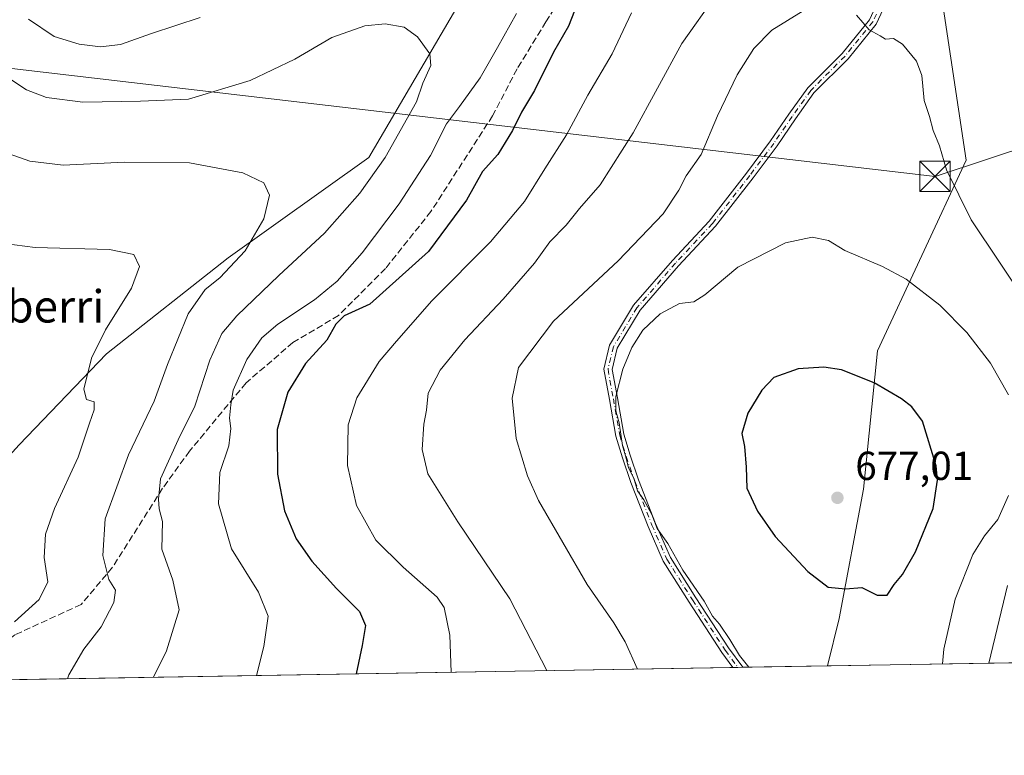
# Model space of a CAD drawing. Units: metres. Extents: x 613810 to 617247, y 4757131 to 4759508.
# Drawn here: x 614961 to 615204, y 4757137 to 4757319 of the extents above; entities that cross this region are included whole.
import ezdxf
from ezdxf.enums import TextEntityAlignment as Align

# ---------------------------------------------------------------- set-up
doc = ezdxf.new("R2010")
doc.units = ezdxf.units.M
doc.header["$MEASUREMENT"] = 0
doc.linetypes.add('DGN Style 3', pattern=[2.307223458686699, 1.648016756204785, -0.6592067024819142])
doc.linetypes.add('DGN Style 4', pattern=[2.6384748266838614, 1.318413404963828, -0.6592067024819142, 0.001648016756204785, -0.6592067024819142])
for name, color, linetype, lineweight in [('Arbolado forestal CxS', 92, 'Continuous', 0), ('Camino Cxs', 7, 'Continuous', 0), ('Camino eje', 30, 'DGN Style 4', 13), ('Comarca CxS', 21, 'Continuous', 0), ('Comunidad Autónoma CxS', 142, 'Continuous', 0), ('Curva de nivel maestra', 30, 'Continuous', 30), ('Curva de nivel normal', 30, 'Continuous', 0), ('Entidad de ámbito territorial CxS', 92, 'Continuous', 0), ('Municipio CxS', 4, 'Continuous', 0), ('Prado CxS', 92, 'Continuous', 0), ('Provincia CxS', 1, 'Continuous', 0), ('Punto de cota en terreno', 7, 'Continuous', 0), ('Rótulo de punto de cota en terreno', 7, 'Continuous', 0), ('Senda', 7, 'DGN Style 3', 0), ('Tendido', 6, 'Continuous', 0), ('Texto cartográfico', 7, 'Continuous', 0), ('Torre de tendido puntual', 7, 'Continuous', 0)]:
    doc.layers.add(name, color=color, linetype=linetype, lineweight=lineweight)
doc.styles.add('Style-Arial', font='txt')

# ---------------------------------------------------------------- blocks, each defined once
blk = doc.blocks.new('*U7')
at = {"layer": 'Arbolado forestal CxS', "color": 92, "linetype": 'Continuous', "lineweight": 0}
blk.add_polyline3d([(615212.0760000005, 4757160.3314, 660.9088999999949), (615160.5603, 4757159.463300001, 672.6353999999993), (615163.4426999995, 4757171.169700001, 674.351999999999), (615169.4863, 4757203.1117, 676.8788000000059), (615172.9042999997, 4757237.307700001, 673.5216999999975), (615194.8346999995, 4757284.4531, 663.8770999999979), (615185.6158999996, 4757345.9123, 661.8453000000009)], dxfattribs=at)
blk = doc.blocks.new('*U10')
at = {"layer": 'Prado CxS', "color": 92, "linetype": 'Continuous', "lineweight": 0}
blk.add_polyline3d([(615068.6061000006, 4757321.798900001, 641.3016999999963), (615047.1454999996, 4757285.076900001, 638.3467999999993), (615012.3739, 4757260.334100001, 634.0146999999997), (614982.2505000001, 4757236.5593, 630.5265000000073), (614960.6571000004, 4757214.089299999, 625.9523000000045)], dxfattribs=at)
blk = doc.blocks.new('5PATER')
at = {"layer": 'Punto de cota en terreno', "linetype": 'Continuous', "lineweight": 0}
h = blk.add_hatch(color=51, dxfattribs=at)
edge = h.paths.add_edge_path()
edge.add_ellipse((0, 0), major_axis=(-0.1095731443231308, -0.1110710700762829), ratio=0.9994222409660322, start_angle=0, end_angle=360)
blk = doc.blocks.new('5TTEND')
at = {"layer": 'Entidad de ámbito territorial CxS', "color": 7, "linetype": 'Continuous', "lineweight": 0}
for p, q in [((-0.375, 0.3754), (0.375, -0.3746)), ((0.3720000000000001, 0.3784000000000001), (-0.3720000000000001, -0.3776))]:
    blk.add_line(p, q, dxfattribs=at)
at = {"layer": 'Entidad de ámbito territorial CxS', "color": 7, "linetype": 'Continuous', "lineweight": 0, "flags": 128}
blk.add_lwpolyline([(-0.375, -0.3746), (0.375, -0.3746), (0.375, 0.3754), (-0.375, 0.3754), (-0.3720000000000001, -0.3776)], dxfattribs=at)

msp = doc.modelspace()

# ---------------------------------------------------------------- linework, layer by layer
at = {"layer": 'Arbolado forestal CxS', "color": 92, "linetype": 'Continuous', "lineweight": 0, "extrusion": (-0.212194009629715, -0.003575757162023848, 0.9772210170877327), "elevation": -146884.7422415766, "flags": 128}
msp.add_lwpolyline([(-4746119.346781163, 679509.0688007222), (-4746119.346781164, 679313.4558000218)], dxfattribs=at)
at = {"layer": 'Arbolado forestal CxS', "color": 92, "linetype": 'Continuous', "lineweight": 0, "extrusion": (-0.1677240910395178, -0.002828422345084616, 0.9858299190590665), "elevation": -115968.6904755079, "flags": 128}
msp.add_lwpolyline([(-4746110.877907277, 685522.4728665879), (-4746110.877907278, 685521.2275457658)], dxfattribs=at)
at = {"layer": 'Arbolado forestal CxS', "color": 92, "linetype": 'Continuous', "lineweight": 0, "extrusion": (-0.1722308720881953, -0.002904186259777295, 0.9850523297784277), "elevation": -119101.9260742177, "flags": 128}
msp.add_lwpolyline([(-4746111.831848031, 684979.6943605315), (-4746111.831848031, 684978.4479551641)], dxfattribs=at)
at = {"layer": 'Arbolado forestal CxS', "color": 92, "linetype": 'Continuous', "lineweight": 0, "extrusion": (-0.1344093898077304, -0.002265301589211486, 0.9909232989188537), "elevation": -92793.22633307199, "flags": 128}
msp.add_lwpolyline([(-4746117.687575736, 689017.7351535793), (-4746117.687575735, 688996.577434283)], dxfattribs=at)
at = {"layer": 'Arbolado forestal CxS', "color": 92, "linetype": 'Continuous', "lineweight": 0, "extrusion": (0.2218887484970125, 0.003739085797801849, 0.9750648196544814), "elevation": 154940.4973295971, "flags": 128}
msp.add_lwpolyline([(4746119.474899229, -677793.5718558937), (4746119.474899229, -677740.7312521783)], dxfattribs=at)
at = {"layer": 'Arbolado forestal CxS', "color": 92, "linetype": 'Continuous', "lineweight": 0}
msp.add_polyline3d([(615160.5603, 4757159.463300001, 672.6353999999993), (614928.7648999998, 4757155.557200001, 622.6152000000002), (614936.7629000006, 4757179.550100001, 622.9608000000007), (614944.0412999997, 4757195.924900001, 623.4817000000039), (614960.6571000004, 4757214.089299999, 625.9523000000045), (614982.2505000001, 4757236.5593, 630.5265000000073), (615012.3739, 4757260.334100001, 634.0146999999997), (615047.1454999996, 4757285.076900001, 638.3467999999993), (615068.6061000006, 4757321.798900001, 641.3016999999963), (615098.3300999999, 4757351.5679, 645.7820000000065), (615109.3022999996, 4757354.5897, 648.4146000000037), (615121.3753000004, 4757357.9147, 650.2842999999993), (615148.7861000003, 4757355.7213, 653.8010000000068), (615185.6158999996, 4757345.9123, 661.8453000000009), (615194.8346999995, 4757284.4531, 663.8770999999979), (615172.9042999997, 4757237.307700001, 673.5216999999975), (615169.4863, 4757203.1117, 676.8788000000059), (615163.4426999995, 4757171.169700001, 674.351999999999)], close=True, dxfattribs=at)
for points in [[(615160.5603, 4757159.463400001, 672.6353999999993), (615163.4426999995, 4757171.169700001, 674.351999999999), (615169.4863, 4757203.1117, 676.8788000000059), (615172.9042999997, 4757237.307700001, 673.5216999999975), (615194.8346999995, 4757284.4531, 663.8770999999979), (615185.6158999996, 4757345.9123, 661.8453000000009), (615148.7861000003, 4757355.7213, 653.8010000000068), (615121.3753000004, 4757357.9147, 650.2842999999993), (615109.3022999996, 4757354.5897, 648.4146000000037), (615098.3300999999, 4757351.5679, 645.7820000000065)], [(615160.5603, 4757159.463400001, 672.6353999999993), (615163.4426999995, 4757171.169700001, 674.351999999999), (615169.4863, 4757203.1117, 676.8788000000059), (615172.9042999997, 4757237.307700001, 673.5216999999975), (615194.8346999995, 4757284.4531, 663.8770999999979), (615185.6158999996, 4757345.9123, 661.8453000000009), (615148.7861000003, 4757355.7213, 653.8010000000068), (615121.3753000004, 4757357.9147, 650.2842999999993), (615109.3022999996, 4757354.5897, 648.4146000000037), (615098.3300999999, 4757351.5679, 645.7820000000065)], [(615098.3300999999, 4757351.5679, 645.7820000000065), (615068.6061000006, 4757321.798900001, 641.3016999999963), (615047.1454999996, 4757285.076900001, 638.3467999999993), (615012.3739, 4757260.334100001, 634.0146999999997), (614982.2505000001, 4757236.5593, 630.5265000000073), (614960.6571000004, 4757214.089299999, 625.9523000000045)]]:
    msp.add_polyline3d(points, dxfattribs=at)
at = {"layer": 'Camino Cxs', "color": 7, "linetype": 'Continuous', "lineweight": 0, "extrusion": (0.2318009939473379, 0.003908826848638473, 0.9727553753527625), "elevation": 161843.4634118896, "flags": 128}
msp.add_lwpolyline([(4746111.354897352, -676160.9874133717), (4746111.354897352, -676158.4631928962)], dxfattribs=at)
at = {"layer": 'Camino Cxs', "color": 7, "linetype": 'Continuous', "lineweight": 0}
for points in [[(615137.1424000004, 4757159.068600001, 677.6125999999931), (615134.4241000004, 4757162.751499999, 679.2100999999967), (615126.3344999999, 4757175.217300001, 674.8267999999953), (615119.9408999998, 4757185.340700001, 676.3788000000059), (615116.1983000003, 4757193.895099999, 678.3301000000065), (615111.9508999997, 4757204.779100001, 673.6635999999999), (615109.8208999997, 4757210.9027, 676.3754000000044), (615108.2103000004, 4757216.2711, 675.7146999999968), (615106.6130999997, 4757225.321900001, 676.0847999999969), (615105.2531000003, 4757232.801899999, 677.6843999999984), (615106.6606999999, 4757238.713500001, 678.2170999999944), (615112.6064999999, 4757248.5781, 676.9760999999999), (615122.1996999999, 4757259.6369, 669.4308000000019), (615131.3097000001, 4757269.407099999, 673.1506999999983), (615140.5371000003, 4757281.2711, 669.4214999999967), (615146.4710999997, 4757289.1831, 668.1067999999941), (615150.9625000004, 4757295.787900001, 669.9775999999983), (615155.6475000001, 4757302.347100001, 669.2369000000035), (615164.1363000004, 4757310.835700001, 669.0880999999936), (615170.9045000002, 4757319.165899999, 667.6487000000052), (615178.6882999997, 4757335.920700001, 666.6370000000024), (615181.7796999998, 4757340.6249, 666.6478000000062), (615187.9729000004, 4757349.453700001, 664.6714000000065), (615192.9346000003, 4757358.6143, 669.186799999996)], [(615194.6276000004, 4757357.5407, 669.5314999999973), (615189.6765000002, 4757348.399700001, 664.8283999999985), (615183.4342999998, 4757339.501300001, 665.6536999999954), (615180.4402999999, 4757334.9451, 666.1680999999953), (615172.6136999996, 4757318.0977, 668.5874999999943), (615165.6234999998, 4757309.4945, 667.9308000000019), (615157.1788999997, 4757301.049900001, 669.991399999999), (615152.6035000002, 4757294.644300001, 668.7516999999935), (615148.0988999996, 4757288.020099999, 667.5342999999993), (615142.1266999999, 4757280.0571, 671.1340000000055), (615132.8333000002, 4757268.1085, 673.6493000000046), (615123.6869000001, 4757258.2993, 670.6811000000016), (615114.2302999999, 4757247.3979, 678.5440999999992), (615108.5343000004, 4757237.947699999, 678.6196999999956), (615107.2959000003, 4757232.746900001, 675.570000000007), (615108.5818999996, 4757225.674699999, 677.4275000000052), (615110.1596999997, 4757216.733700001, 678.3654999999999), (615111.7241000002, 4757211.5189, 678.7566999999982), (615113.8274999997, 4757205.4715, 675.2194000000018), (615118.0466999998, 4757194.659700001, 678.4988000000012), (615121.7125000004, 4757186.2807, 675.570000000007), (615128.0188999996, 4757176.295700001, 674.6546999999991), (615136.0689000003, 4757163.890699999, 680.4278000000049), (615139.5975000003, 4757159.109999999, 677.0274000000063)], [(615180.4402999999, 4757334.9451, 666.1680999999953), (615172.6136999996, 4757318.0977, 668.5874999999943), (615165.6234999998, 4757309.4945, 667.9308000000019), (615157.1788999997, 4757301.049900001, 669.991399999999), (615152.6035000002, 4757294.644300001, 668.7516999999935), (615148.0988999996, 4757288.020099999, 667.5342999999993), (615142.1266999999, 4757280.0571, 671.1340000000055), (615132.8333000002, 4757268.1085, 673.6493000000046), (615123.6869000001, 4757258.2993, 670.6811000000016), (615114.2302999999, 4757247.3979, 678.5440999999992), (615108.5343000004, 4757237.947699999, 678.6196999999956), (615107.2959000003, 4757232.746900001, 675.570000000007), (615108.5818999996, 4757225.674699999, 677.4275000000052), (615110.1596999997, 4757216.733700001, 678.3654999999999), (615111.7241000002, 4757211.5189, 678.7566999999982), (615113.8274999997, 4757205.4715, 675.2194000000018), (615118.0466999998, 4757194.659700001, 678.4988000000012), (615121.7125000004, 4757186.2807, 675.570000000007), (615128.0188999996, 4757176.295700001, 674.6546999999991), (615136.0689000003, 4757163.890699999, 680.4278000000049), (615139.5975000003, 4757159.109999999, 677.0274000000063), (615137.1424000004, 4757159.068700001, 677.6126999999979), (615134.4241000004, 4757162.751499999, 679.2100999999967), (615126.3344999999, 4757175.217300001, 674.8267999999953), (615119.9408999998, 4757185.340700001, 676.3788000000059), (615116.1983000003, 4757193.895099999, 678.3301000000065), (615111.9508999997, 4757204.779100001, 673.6635999999999), (615109.8208999997, 4757210.9027, 676.3754000000044), (615108.2103000004, 4757216.2711, 675.7146999999968), (615106.6130999997, 4757225.321900001, 676.0847999999969), (615105.2531000003, 4757232.801899999, 677.6843999999984), (615106.6606999999, 4757238.713500001, 678.2170999999944), (615112.6064999999, 4757248.5781, 676.9760999999999), (615122.1996999999, 4757259.6369, 669.4308000000019), (615131.3097000001, 4757269.407099999, 673.1506999999983), (615140.5371000003, 4757281.2711, 669.4214999999967), (615146.4710999997, 4757289.1831, 668.1067999999941), (615150.9625000004, 4757295.787900001, 669.9775999999983), (615155.6475000001, 4757302.347100001, 669.2369000000035), (615164.1363000004, 4757310.835700001, 669.0880999999936), (615170.9045000002, 4757319.165899999, 667.6487000000052)]]:
    msp.add_polyline3d(points, dxfattribs=at)
at = {"layer": 'Camino eje', "color": 30, "linetype": 'DGN Style 4', "lineweight": 13}
msp.add_polyline3d([(615194.8737000005, 4757360.094900001, 671.2418000000034), (615188.8246999999, 4757348.926700001, 664.7553999999947), (615182.6070999998, 4757340.063100001, 665.8111999999965), (615179.5642999997, 4757335.4329, 666.3723999999929), (615171.7591000004, 4757318.631899999, 668.0282000000007), (615164.8799000002, 4757310.165100001, 668.3999999999943), (615156.4133000001, 4757301.6985, 669.4878000000026), (615151.7829, 4757295.2161, 669.1656999999977), (615147.2851, 4757288.601500001, 667.8246000000072), (615141.3318999996, 4757280.664100001, 670.250199999995), (615132.0714999996, 4757268.7577, 673.1396999999997), (615122.9433000004, 4757258.9681, 669.7970000000059), (615113.4183, 4757247.9879, 677.6156999999948), (615107.5975000003, 4757238.330700001, 678.2143999999971), (615106.2745000003, 4757232.774300001, 676.6313999999984), (615107.5975000003, 4757225.498299999, 676.158500000005), (615109.1848999998, 4757216.502499999, 677.0372000000061), (615110.7725000001, 4757211.210700001, 677.5096999999951), (615112.8891000003, 4757205.125299999, 674.2087000000029), (615117.1224999996, 4757194.2773, 678.2525000000023), (615120.8267000001, 4757185.810699999, 675.9777000000031), (615127.1766999997, 4757175.7565, 674.4078000000009), (615135.2465000004, 4757163.3211, 679.7599000000046), (615138.3699000003, 4757159.089400001, 677.3224000000046)], dxfattribs=at)
at = {"layer": 'Comarca CxS', "color": 21, "linetype": 'Continuous', "lineweight": 0, "flags": 128}
msp.add_lwpolyline([(613926.1173791963, 4757138.661203587), (613848.9000008682, 4757137.359982396), (613817.2939826972, 4759040.020893157), (613810.4700008688, 4759450.819982373), (614287.8869057435, 4759458.866397859), (614598.601702923, 4759464.103244727), (616871.0299918308, 4759502.402859009), (617207.8700008946, 4759508.079982373), (617208.111300001, 4759493.968699999), (617241.3212900267, 4757551.864491), (617247.4300008953, 4757194.629982396), (617221.747356369, 4757194.197193793)], close=True, dxfattribs=at)
at = {"layer": 'Comunidad Autónoma CxS', "color": 142, "linetype": 'Continuous', "lineweight": 0, "flags": 128}
msp.add_lwpolyline([(613926.1173791963, 4757138.661203587), (613848.9000008682, 4757137.359982396), (613817.2939826972, 4759040.020893157), (613810.4700008688, 4759450.819982373), (614287.8869057435, 4759458.866397859), (614598.601702923, 4759464.103244727), (616871.0299918308, 4759502.402859009), (617207.8700008946, 4759508.079982373), (617208.111300001, 4759493.968699999), (617241.3212900267, 4757551.864491), (617247.4300008953, 4757194.629982396), (617221.747356369, 4757194.197193793)], close=True, dxfattribs=at)
at = {"layer": 'Curva de nivel maestra', "color": 30, "linetype": 'Continuous', "lineweight": 30, "flags": 128}
for points, elevation in [([(615098.7599999999, 4757323.2401), (615096.5300000003, 4757317.600099999), (615092.79, 4757311.140100001), (615088.0999999996, 4757301.6501), (615084.9100000003, 4757296.340100001), (615082.6799999997, 4757291.8101), (615079.0199999996, 4757285.870100001), (615075.2199999997, 4757281.620100001), (615071.29, 4757274.520099999), (615061.9199999999, 4757261.850099999), (615047.3600000005, 4757248.850099999), (615041.04, 4757245.950099999), (615038.9699999997, 4757243.9301), (615036.7800000003, 4757239.9901), (615031.4500000002, 4757234.200099999), (615027.1399999997, 4757227.110099999), (615024.4500000002, 4757217.870100001), (615024.5800000001, 4757206.850099999), (615026.3099999996, 4757197.7501), (615029.2000000002, 4757190.870100001), (615033.0300000003, 4757185.360099999), (615039.0999999996, 4757178.590100001), (615044.8600000005, 4757172.920100001), (615046.2999999998, 4757169.4801), (615045.5199999996, 4757164.530099999), (615044.0120999999, 4757157.499500001)], 650), ([(615172.79, 4757176.9301), (615175.2800000003, 4757176.940099999), (615177.0599999996, 4757179.540100001), (615179.1299999999, 4757182.0701), (615182.2699999996, 4757187.640100001), (615186.7000000002, 4757198.380100001), (615187.7100000001, 4757205.350099999), (615187.4000000004, 4757208.940099999), (615184, 4757219.9801), (615181.4199999999, 4757223.4901), (615178.8700000001, 4757225.420100001), (615172.0999999996, 4757229.440099999), (615163.9699999997, 4757232.630100001), (615159.6299999999, 4757233.300100001), (615153.3200000003, 4757232.850099999), (615147.2699999996, 4757230.7301), (615144.3099999996, 4757227.640100001), (615140.8099999996, 4757221.890100001), (615139.3799999999, 4757216.890100001), (615140, 4757213.670100001), (615140.4000000004, 4757208.530099999), (615140.6200000001, 4757203.370100001), (615143.2000000002, 4757197.670100001), (615147.5899999999, 4757191.440099999), (615155.6600000003, 4757182.800100001), (615160.7000000002, 4757178.9101), (615164.9800000006, 4757178.5101), (615169.0199999996, 4757178.8201), (615172.79, 4757176.9301)], 675), ([(615044.0120999999, 4757157.499500001), (615044.0120999999, 4757157.499299999)], 650)]:
    msp.add_lwpolyline(points, dxfattribs=dict(at, elevation=elevation))
at = {"layer": 'Curva de nivel normal', "color": 30, "linetype": 'Continuous', "lineweight": 0, "flags": 128}
for points, elevation in [([(615091.1249000002, 4757158.293199999), (615082.0199999996, 4757175.99), (615069.1799999997, 4757195.050000001), (615061.7199999997, 4757206.949999999), (615060.3300000001, 4757212.930000001), (615060.7699999996, 4757219.17), (615061.3600000005, 4757222.67), (615061.8200000003, 4757226.83), (615064.8099999996, 4757232.539999999), (615070.8700000001, 4757240), (615080.3899999997, 4757250.08), (615088.0599999996, 4757258.980000001), (615091.9100000003, 4757264.25), (615095.9100000003, 4757268.34), (615099.2599999999, 4757272.5), (615104.3399999999, 4757278.33), (615112.4600000001, 4757291.17), (615124.5599999996, 4757313.289999999), (615133.1699999999, 4757325.52)], 660), ([(614962.9699999997, 4757319.310000001), (614969.3200000003, 4757314.99), (614975.4699999997, 4757313.140000001), (614980.8099999996, 4757312.449999999), (614985.6900000004, 4757313.02), (614993.4100000003, 4757315.75), (615005.4199999999, 4757319.699999999)], 645), ([(615083.6799999997, 4757320.720000001), (615078.9800000006, 4757312.289999999), (615074.6699999999, 4757304.76), (615069.5800000001, 4757297.710000001), (615066.3300000001, 4757293.41), (615062.3399999999, 4757285.58), (615054.6399999997, 4757273.619999999), (615045.4699999997, 4757261.539999999), (615039.2800000003, 4757254.58), (615033.6699999999, 4757249.92), (615024.6699999999, 4757243.939999999), (615020.6699999999, 4757240.560000001), (615016.9699999997, 4757235.199999999), (615013.5599999996, 4757227.600000001), (615012.9900000002, 4757224.01), (615012.6600000003, 4757220.710000001), (615013.0300000003, 4757218.140000001), (615012.5099999999, 4757213.850000001), (615010.2999999998, 4757207.24), (615009.9400000004, 4757199.480000001), (615013.1600000003, 4757188.369999999), (615019.8799999999, 4757177.699999999), (615022.2800000003, 4757171.76), (615021.2000000002, 4757164.210000001), (615019.3691999996, 4757157.084100001)], 645), ([(615067.4606999997, 4757157.894400001), (615067.1500000004, 4757167.08), (615065.7599999999, 4757173.859999999), (615064.0499999998, 4757176.439999999), (615055.6200000001, 4757183.890000001), (615048.8899999997, 4757190.560000001), (615044.0499999998, 4757199.060000001), (615041.8200000003, 4757209.01), (615042.0199999996, 4757219.07), (615044.1600000003, 4757225.67), (615049.7199999997, 4757234.67), (615053.9400000004, 4757239.699999999), (615062.6699999999, 4757249.66), (615077.1799999997, 4757264.26), (615085.6399999997, 4757274.230000001), (615090.6699999999, 4757282.34), (615095.9800000006, 4757290.720000001), (615101.2699999996, 4757300.51), (615107.2599999999, 4757310.720000001), (615112.0700000003, 4757320.869999999)], 655), ([(615154.5, 4757321.34), (615146.8099999996, 4757316.600000001), (615142.3099999996, 4757312.01), (615138.2300000006, 4757305.5), (615133.3399999999, 4757295.4), (615129.3399999999, 4757285.84), (615125.5800000001, 4757280.600000001), (615123.7599999999, 4757277.060000001), (615119.8799999999, 4757271.189999999), (615108.7999999998, 4757259.59), (615092.8300000001, 4757244.65), (615084.1399999997, 4757233.17), (615082.5599999996, 4757225.65), (615083.5899999999, 4757215.67), (615086.3700000001, 4757206.390000001), (615089.0899999999, 4757200.34), (615101.1200000001, 4757179.560000001), (615107.6900000004, 4757170.060000001), (615110.54, 4757165.4), (615113.5620999997, 4757158.6713)], 665), ([(615210.1100000005, 4757248.76), (615196.04, 4757269.710000001), (615189.9400000004, 4757282.050000001), (615188.2199999997, 4757287.980000001), (615186.6399999997, 4757291.75), (615185.7400000002, 4757295.210000001), (615184.4600000001, 4757299.17), (615183.8899999997, 4757305.34), (615182.5700000003, 4757308.939999999), (615179.0899999999, 4757313.130000001), (615176.8700000001, 4757314.480000001), (615174.9100000003, 4757314.32), (615173.5300000003, 4757315.199999999), (615170.8399999999, 4757316.640000001), (615167.7199999997, 4757320.24)], 665), ([(614956.3600000005, 4757305.869999999), (614962.4699999997, 4757301.84), (614967.4000000004, 4757299.9), (614976.4400000004, 4757298.74), (614990.6799999997, 4757299.01), (615002.5599999996, 4757299.539999999), (615017.7599999999, 4757304.16), (615028.8499999996, 4757309.42), (615037.9800000006, 4757314.74), (615046.1600000003, 4757317.609999999), (615051.2100000001, 4757318.100000001), (615055.8300000001, 4757317.34), (615059.1799999997, 4757314.9), (615062.2100000001, 4757310.730000001), (615062.5, 4757307.84), (615060.4500000002, 4757303.449999999), (615058.9600000001, 4757298.869999999), (615051.1500000004, 4757285.109999999), (615044.9299999997, 4757276.33), (615036.1900000004, 4757266.4), (615024.9100000003, 4757255.92), (615014.5199999996, 4757245.960000001), (615010.7800000003, 4757241.58), (615007.7800000003, 4757234.980000001), (615004.1500000004, 4757223.67), (615000.0199999996, 4757215.34), (614995.6100000005, 4757205.67), (614995.1200000001, 4757200.67), (614995.2999999998, 4757198.279999999), (614996.1100000005, 4757195.109999999), (614995.9800000006, 4757188.279999999), (614998.6799999997, 4757180.67), (615000.2300000006, 4757173.300000001), (614997.0999999996, 4757163.199999999), (614993.8569, 4757156.654100001)], 640), ([(614954.4500000002, 4757287.34), (614963.29, 4757284.180000001), (614971.54, 4757283.189999999), (614986.75, 4757283.980000001), (615002.7999999998, 4757283.779999999), (615015.9600000001, 4757281.300000001), (615021.1799999997, 4757278.850000001), (615022.54, 4757275.77), (615021.1299999999, 4757269.939999999), (615016.5199999996, 4757262.060000001), (615010.29, 4757255.380000001), (615006.7000000002, 4757252.449999999), (615002.4299999997, 4757246.449999999), (614997.3600000005, 4757233.970000001), (614994.04, 4757224.869999999), (614987.6799999997, 4757211.58), (614981.9100000003, 4757195.82), (614981.3700000001, 4757186.710000001), (614982.8399999999, 4757180.84), (614984.5, 4757178.17), (614984.0999999996, 4757175.15), (614980.9400000004, 4757169.15), (614976.6699999999, 4757163.560000001), (614972.9600000001, 4757157.279999999), (614972.5848000003, 4757156.295600001)], 635), ([(614959.5099999999, 4757170.34), (614965.6600000003, 4757175.890000001), (614967.7300000006, 4757180.210000001), (614966.8899999997, 4757186.220000001), (614967.1799999997, 4757192.01), (614969.4100000003, 4757198.34), (614975.2300000006, 4757211.01), (614978.04, 4757219.41), (614979.25, 4757222.730000001), (614979.2000000002, 4757224.680000001), (614977.2999999998, 4757225.32), (614976.6600000003, 4757227.810000001), (614978.5800000001, 4757235.470000001), (614982.0499999998, 4757242.529999999), (614988.4600000001, 4757252.800000001), (614990.4500000002, 4757258.199999999), (614989, 4757261.119999999), (614983, 4757262.350000001), (614964.6699999999, 4757262.84), (614957, 4757263.869999999)], 630), ([(615205.2699999996, 4757226.470000001), (615200.8799999999, 4757234.310000001), (615195.0199999996, 4757241.890000001), (615188.3099999996, 4757248.59), (615179.9900000002, 4757255.060000001), (615174.1699999999, 4757258.199999999), (615164.8099999996, 4757262.15), (615160.8300000001, 4757264.560000001), (615156.7699999996, 4757265.380000001), (615150.1500000004, 4757264), (615138.3399999999, 4757258.029999999), (615130.2300000006, 4757251.180000001), (615127.5300000003, 4757249.449999999), (615123.9500000002, 4757249.02), (615119.1299999999, 4757246.480000001), (615114.9100000003, 4757242.41), (615112.1500000004, 4757238.17), (615109.9699999997, 4757232.800000001), (615108.2400000002, 4757226.07), (615108.2100000001, 4757222.49), (615109, 4757219.49), (615109.8300000001, 4757213.91), (615110.7999999998, 4757210.76), (615111.3499999996, 4757208.380000001), (615112.6399999997, 4757205.890000001), (615113.5800000001, 4757202.75), (615115.1299999999, 4757200.480000001), (615117.0700000003, 4757196.850000001), (615118.4199999999, 4757193.430000001), (615121.0599999996, 4757189.74), (615124.7699999996, 4757183.130000001), (615130.0300000003, 4757175.449999999), (615132.1299999999, 4757171.730000001), (615133.7999999998, 4757169.789999999), (615136.4100000003, 4757166), (615138.7699999996, 4757161.99), (615141.0521, 4757159.134600001)], 670), ([(615189.0141000003, 4757159.9428), (615189.3399999999, 4757163.600000001), (615192.0999999996, 4757175.930000001), (615196.5, 4757186.99), (615199.3300000001, 4757191.560000001), (615202.7000000002, 4757195.609999999), (615205.3200000003, 4757201.529999999)], 670), ([(615200.415, 4757160.1349), (615205.0700000003, 4757179.34)], 665)]:
    msp.add_lwpolyline(points, dxfattribs=dict(at, elevation=elevation))
at = {"layer": 'Entidad de ámbito territorial CxS', "color": 92, "linetype": 'Continuous', "lineweight": 0, "flags": 128}
msp.add_lwpolyline([(617221.747356369, 4757194.197193793), (613926.1173791963, 4757138.661203587)], dxfattribs=at)
at = {"layer": 'Municipio CxS', "color": 4, "linetype": 'Continuous', "lineweight": 0, "flags": 128}
msp.add_lwpolyline([(617221.747356369, 4757194.197193793), (613926.1173791963, 4757138.661203587)], dxfattribs=at)
at = {"layer": 'Prado CxS', "color": 92, "linetype": 'Continuous', "lineweight": 0}
msp.add_polyline3d([(615098.3300999999, 4757351.5679, 645.7820000000065), (615068.6061000006, 4757321.798900001, 641.3016999999963), (615047.1454999996, 4757285.076900001, 638.3467999999993), (615012.3739, 4757260.334100001, 634.0146999999997), (614982.2505000001, 4757236.5593, 630.5265000000073), (614960.6571000004, 4757214.089299999, 625.9523000000045)], dxfattribs=at)
at = {"layer": 'Provincia CxS', "color": 1, "linetype": 'Continuous', "lineweight": 0, "flags": 128}
msp.add_lwpolyline([(613926.1173791963, 4757138.661203587), (613848.9000008682, 4757137.359982396), (613817.2939826972, 4759040.020893157), (613810.4700008688, 4759450.819982373), (614287.8869057435, 4759458.866397859), (614598.601702923, 4759464.103244727), (616871.0299918308, 4759502.402859009), (617207.8700008946, 4759508.079982373), (617208.111300001, 4759493.968699999), (617241.3212900267, 4757551.864491), (617247.4300008953, 4757194.629982396), (617221.747356369, 4757194.197193793)], close=True, dxfattribs=at)
at = {"layer": 'Senda', "color": 7, "linetype": 'DGN Style 3', "lineweight": 0}
msp.add_polyline3d([(615185.2043000003, 4757363.268400001, 668.212400000004), (615176.4874999998, 4757359.562100001, 668.8423999999941), (615153.4687000001, 4757359.720899999, 666.7516000000032), (615127.2748999996, 4757356.704700001, 661.4251999999979), (615108.5422999999, 4757348.608300001, 654.9980999999971), (615101.3985000001, 4757335.749700001, 659.4651000000014), (615090.9209000003, 4757318.604499999, 659.423299999995), (615083.7773000002, 4757307.015900001, 656.0769), (615077.7446999997, 4757295.427100001, 650.3429000000033), (615062.5047000004, 4757271.7733, 654.4458000000013), (615051.2335000001, 4757257.644500001, 655.8766000000032), (615039.6447000002, 4757246.0557, 654.7988000000041), (615028.3733000001, 4757239.3881, 654.9431999999942), (615016.7845000001, 4757229.3869, 654.8977000000014), (615002.8145000003, 4757212.5593, 649.8941000000051), (614996.1470999997, 4757203.3519, 652.2964000000065), (614983.7644999997, 4757183.8255, 647.9302000000025), (614975.9857000001, 4757174.618100001, 646.7207000000053), (614959.6344999997, 4757167.1567, 640.6478000000062), (614946.0124000004, 4757155.847899999, 640.2816000000021)], dxfattribs=at)
at = {"layer": 'Tendido', "color": 6, "linetype": 'Continuous', "lineweight": 0}
msp.add_polyline3d([(613848.3408000004, 4757171.021199999, 584.3534000000072), (613926.289, 4757196.317100001, 588.7673000000068), (614057.3574000001, 4757239.3543, 596.9612000000052), (614198.8038999997, 4757286.661900001, 612.6031999999977), (614290.2440999999, 4757286.661900001, 620.5004000000044), (614364.3805000001, 4757287.296900001, 628.4873999999982), (614627.4826999997, 4757305.2357, 639.5283000000054), (614852.3789999997, 4757319.5233, 660.0709999999963), (615187.1305000001, 4757280.438899999, 668.7888999999996), (615537.6299999999, 4757396.460000001, 670.2283000000025), (615833.4600000001, 4757495.310000001, 695.193499999994), (616012.1500000004, 4757556.119999999, 689.4814000000042)], dxfattribs=at)

# ---------------------------------------------------------------- block references
at = {"layer": 'Arbolado forestal CxS', "color": 92, "linetype": 'Continuous', "lineweight": 0}
msp.add_blockref('*U7', (0, 0), dxfattribs=at)
at = {"layer": 'Prado CxS', "color": 92, "linetype": 'Continuous', "lineweight": 0}
msp.add_blockref('*U10', (0, 0), dxfattribs=at)
at = {"layer": 'Punto de cota en terreno', "color": 7, "linetype": 'Continuous', "lineweight": 0, "xscale": 10, "yscale": 10, "zscale": 10}
msp.add_blockref('5PATER', (615163, 4757201, 677.0099999999948), dxfattribs=at)
at = {"layer": 'Torre de tendido puntual', "color": 7, "linetype": 'Continuous', "lineweight": 0, "xscale": 10, "yscale": 10, "zscale": 10}
msp.add_blockref('5TTEND', (615187.1305000001, 4757280.438899999, 668.7888999999996), dxfattribs=at)

# ---------------------------------------------------------------- texts
at = {"layer": 'Rótulo de punto de cota en terreno', "color": 7, "linetype": 'Continuous', "lineweight": 0, "style": 'Style-Arial'}
msp.add_text('677,01', height=7.000000000000002, dxfattribs=at).set_placement((615167.4096999997, 4757205.409700001))
at = {"layer": 'Texto cartográfico', "color": 7, "linetype": 'Continuous', "lineweight": 0, "style": 'Style-Arial'}
msp.add_text('Salaberri', height=8, dxfattribs=at).set_placement((614958.669007317, 4757248.32015), align=Align.MIDDLE_CENTER)

doc.saveas('drawing.dxf')
